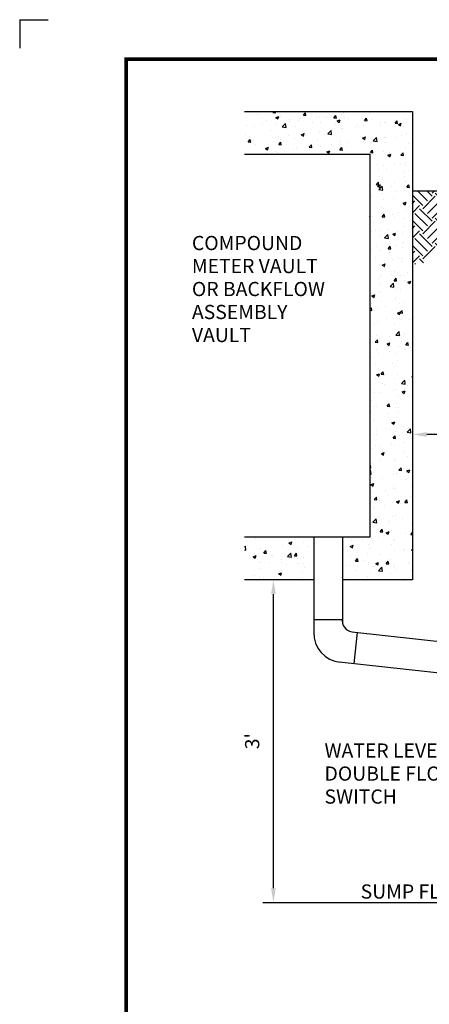
# Model space of a CAD drawing. Extents: x 0 to 8.5, y 0 to 11.
# Drawn here: x 0 to 2.9, y 4.1 to 11 of the extents above; entities that cross this region are included whole.
import ezdxf

# ---------------------------------------------------------------- set-up
doc = ezdxf.new("R2010")
doc.units = 0
doc.header["$MEASUREMENT"] = 0
doc.layers.get('0').update_dxf_attribs({"linetype": 'CONTINUOUS'})
for name, color, linetype in [('GMDEDG-L', 2, 'CONTINUOUS'), ('GMDTLS-H', 2, 'CONTINUOUS'), ('GMDTLS-L', 3, 'CONTINUOUS'), ('GMDTLS-T', 3, 'CONTINUOUS')]:
    doc.layers.add(name, color=color, linetype=linetype)
doc.styles.get("Standard").update_dxf_attribs({"font": 'ROMANS.shx'})

# ---------------------------------------------------------------- blocks, each defined once
blk = doc.blocks.new('*X4')
at = {"color": 0}
for p, q in [((1.9727, 9.4253), (1.9783, 9.4319)), ((1.9906, 9.4237), (1.9891, 9.4319)), ((1.844, 9.427), (1.844, 9.427)), ((1.8674, 9.4092), (1.8674, 9.4092)), ((1.9307, 9.3689), (1.9307, 9.3689)), ((1.9727, 9.4253), (1.9906, 9.4237)), ((1.9943, 9.3902), (2.0153, 9.3983)), ((1.9943, 9.3902), (2.0092, 9.3801)), ((2.0092, 9.3801), (2.0153, 9.3983)), ((2.0276, 9.4024), (2.0276, 9.4024)), ((2.0892, 9.374), (2.0892, 9.374)), ((2.1502, 9.3707), (2.1502, 9.3707)), ((2.1643, 9.3839), (2.1643, 9.3839)), ((2.1877, 9.3956), (2.1877, 9.3956)), ((2.1879, 9.4065), (2.2024, 9.4237)), ((2.1879, 9.4065), (2.2058, 9.4049)), ((2.2058, 9.4049), (2.2024, 9.4237)), ((2.2779, 9.3988), (2.2779, 9.3988)), ((2.3018, 9.3899), (2.3018, 9.3899)), ((2.3478, 9.3889), (2.3478, 9.3889)), ((2.4031, 9.3876), (2.4175, 9.4049)), ((2.4031, 9.3876), (2.421, 9.3861)), ((2.421, 9.3861), (2.4175, 9.4049)), ((2.4255, 9.3662), (2.4465, 9.3742)), ((2.4255, 9.3662), (2.4404, 9.3561)), ((2.4404, 9.3561), (2.4465, 9.3742)), ((2.4576, 9.4124), (2.4576, 9.4124)), ((2.4674, 9.4238), (2.4674, 9.4238)), ((2.4809, 9.3884), (2.4809, 9.3884)), ((2.508, 9.3821), (2.508, 9.3821)), ((2.6182, 9.3688), (2.6327, 9.386)), ((2.6182, 9.3688), (2.6362, 9.3672)), ((2.6362, 9.3672), (2.6327, 9.386)), ((2.6559, 9.4184), (2.6559, 9.4184)), ((2.6681, 9.3753), (2.6681, 9.3753)), ((2.8283, 9.3686), (2.8283, 9.3686)), ((2.8334, 9.35), (2.8479, 9.3672)), ((2.8418, 9.3651), (2.8418, 9.3651)), ((2.8514, 9.3484), (2.8479, 9.3672)), ((2.9027, 9.3826), (2.9027, 9.3826)), ((2.9153, 9.3754), (2.9153, 9.3754)), ((2.9554, 9.3801), (2.9554, 9.3801)), ((1.7861, 9.3341), (1.7861, 9.3341)), ((1.8404, 9.3271), (1.8404, 9.3271)), ((1.8998, 9.3491), (1.8998, 9.3491)), ((1.956, 9.2983), (1.956, 9.2983)), ((1.9962, 9.3496), (1.9962, 9.3496)), ((2.0395, 9.3248), (2.0629, 9.3491)), ((2.0395, 9.3248), (2.0662, 9.3206)), ((2.0662, 9.3206), (2.0629, 9.3491)), ((2.0908, 9.3621), (2.0908, 9.3621)), ((2.131, 9.3283), (2.131, 9.3283)), ((2.251, 9.3553), (2.251, 9.3553)), ((2.3059, 9.3583), (2.3059, 9.3583)), ((2.3597, 9.2751), (2.3831, 9.2995)), ((2.3864, 9.271), (2.3831, 9.2995)), ((2.3885, 9.3055), (2.3885, 9.3055)), ((2.4111, 9.3486), (2.4111, 9.3486)), ((2.4539, 9.3125), (2.4539, 9.3125)), ((2.4636, 9.3153), (2.4636, 9.3153)), ((2.5528, 9.3225), (2.5528, 9.3225)), ((2.5712, 9.3418), (2.5712, 9.3418)), ((2.5772, 9.3303), (2.5772, 9.3303)), ((2.608, 9.3337), (2.608, 9.3337)), ((2.7277, 9.3525), (2.7277, 9.3525)), ((2.7314, 9.335), (2.7314, 9.335)), ((2.7595, 9.3529), (2.7595, 9.3529)), ((2.7667, 9.3553), (2.7667, 9.3553)), ((2.8334, 9.35), (2.8514, 9.3484)), ((2.8566, 9.3422), (2.8776, 9.3502)), ((2.8566, 9.3422), (2.8715, 9.3321)), ((2.8715, 9.3321), (2.8776, 9.3502)), ((2.8915, 9.3283), (2.8915, 9.3283)), ((1.7811, 9.2683), (1.7811, 9.2683)), ((1.7992, 9.2185), (1.8136, 9.2357)), ((1.8077, 9.2567), (1.8077, 9.2567)), ((1.8171, 9.2169), (1.8136, 9.2357)), ((1.8208, 9.2307), (1.8208, 9.2307)), ((1.8367, 9.2272), (1.8367, 9.2272)), ((1.9679, 9.2499), (1.9679, 9.2499)), ((1.9926, 9.2497), (1.9926, 9.2497)), ((2.0103, 9.2557), (2.0103, 9.2557)), ((2.0279, 9.2324), (2.0279, 9.2324)), ((2.0854, 9.2656), (2.0854, 9.2656)), ((2.128, 9.2431), (2.128, 9.2431)), ((2.1466, 9.2708), (2.1466, 9.2708)), ((2.1734, 9.2694), (2.1944, 9.2775)), ((2.1734, 9.2694), (2.1883, 9.2594)), ((2.1883, 9.2594), (2.1944, 9.2775)), ((2.199, 9.2805), (2.199, 9.2805)), ((2.2029, 9.2624), (2.2029, 9.2624)), ((2.2882, 9.2364), (2.2882, 9.2364)), ((2.2981, 9.29), (2.2981, 9.29)), ((2.3597, 9.2751), (2.3864, 9.271)), ((2.3778, 9.2925), (2.3778, 9.2925)), ((2.4483, 9.2296), (2.4483, 9.2296)), ((2.6043, 9.2338), (2.6043, 9.2338)), ((2.6045, 9.2454), (2.6255, 9.2535)), ((2.6045, 9.2454), (2.6195, 9.2353)), ((2.6195, 9.2353), (2.6255, 9.2535)), ((2.6799, 9.2255), (2.7032, 9.2498)), ((2.6799, 9.2255), (2.7065, 9.2213)), ((2.6877, 9.2369), (2.6877, 9.2369)), ((2.7065, 9.2213), (2.7032, 9.2498)), ((2.7559, 9.253), (2.7559, 9.253)), ((2.7629, 9.2468), (2.7629, 9.2468)), ((2.8423, 9.2476), (2.8423, 9.2476)), ((2.8765, 9.2618), (2.8765, 9.2618)), ((2.9117, 9.2755), (2.9117, 9.2755)), ((1.7992, 9.2185), (1.8171, 9.2169)), ((1.853, 9.2024), (1.853, 9.2024)), ((1.9213, 9.1727), (1.9423, 9.1807)), ((1.9213, 9.1727), (1.9363, 9.1626)), ((1.9363, 9.1626), (1.9423, 9.1807)), ((2.0143, 9.1996), (2.0288, 9.2169)), ((2.0143, 9.1996), (2.0323, 9.1981)), ((2.0323, 9.1981), (2.0288, 9.2169)), ((2.1201, 9.1622), (2.1201, 9.1622)), ((2.1429, 9.171), (2.1429, 9.171)), ((2.2295, 9.1808), (2.244, 9.198)), ((2.2295, 9.1808), (2.2474, 9.1792)), ((2.2474, 9.1792), (2.244, 9.198)), ((2.2945, 9.1902), (2.2945, 9.1902)), ((2.3096, 9.1871), (2.3096, 9.1871)), ((2.3174, 9.1575), (2.3174, 9.1575)), ((2.3525, 9.1486), (2.3735, 9.1567)), ((2.3674, 9.1386), (2.3735, 9.1567)), ((2.3847, 9.197), (2.3847, 9.197)), ((2.4447, 9.162), (2.4592, 9.1792)), ((2.4447, 9.162), (2.4626, 9.1604)), ((2.4503, 9.2127), (2.4503, 9.2127)), ((2.4626, 9.1604), (2.4592, 9.1792)), ((2.4924, 9.1875), (2.4924, 9.1875)), ((2.4983, 9.212), (2.4983, 9.212)), ((2.6085, 9.2228), (2.6085, 9.2228)), ((2.6599, 9.1432), (2.6743, 9.1604)), ((2.6674, 9.2175), (2.6674, 9.2175)), ((2.6778, 9.1416), (2.6743, 9.1604)), ((2.7686, 9.2161), (2.7686, 9.2161)), ((2.908, 9.1756), (2.908, 9.1756)), ((2.9287, 9.2093), (2.9287, 9.2093)), ((1.9314, 9.1373), (1.9314, 9.1373)), ((1.9889, 9.1498), (1.9889, 9.1498)), ((2.0065, 9.1472), (2.0065, 9.1472)), ((2.3525, 9.1486), (2.3674, 9.1386)), ((2.6007, 9.1339), (2.6007, 9.1339)), ((2.6599, 9.1432), (2.6778, 9.1416)), ((2.6839, 9.1285), (2.6839, 9.1285)), ((2.7522, 9.1531), (2.7522, 9.1531)), ((2.7836, 9.1246), (2.8046, 9.1327)), ((2.7836, 9.1246), (2.7985, 9.1145)), ((2.7976, 9.1434), (2.7976, 9.1434)), ((2.7985, 9.1145), (2.8046, 9.1327)), ((2.875, 9.1243), (2.8895, 9.1416)), ((2.875, 9.1243), (2.893, 9.1228)), ((2.893, 9.1228), (2.8895, 9.1416)), ((2.7102, 9.0628), (2.7102, 9.0628)), ((2.7186, 9.0251), (2.7186, 9.0251)), ((2.7486, 9.0533), (2.7486, 9.0533)), ((2.7734, 9.0225), (2.7734, 9.0225)), ((2.8299, 9.0686), (2.8299, 9.0686)), ((2.8703, 9.056), (2.8703, 9.056)), ((2.9044, 9.0757), (2.9044, 9.0757)), ((2.9081, 9.0501), (2.9081, 9.0501)), ((2.7269, 8.9727), (2.7269, 8.9727)), ((2.7449, 8.9534), (2.7449, 8.9534)), ((2.9007, 8.9759), (2.9007, 8.9759)), ((2.9018, 9.0027), (2.9018, 9.0027)), ((2.9336, 9.0157), (2.9336, 9.0157)), ((2.7015, 8.9175), (2.716, 8.9347)), ((2.7015, 8.9175), (2.7194, 8.9159)), ((2.7106, 8.9071), (2.7316, 8.9151)), ((2.7106, 8.9071), (2.7255, 8.897)), ((2.7194, 8.9159), (2.716, 8.9347)), ((2.7196, 8.8836), (2.743, 8.9079)), ((2.7196, 8.8836), (2.7463, 8.8794)), ((2.7255, 8.897), (2.7316, 8.9151)), ((2.7463, 8.8794), (2.743, 8.9079)), ((2.8106, 8.9035), (2.8106, 8.9035)), ((2.8292, 8.9317), (2.8292, 8.9317)), ((2.9043, 8.9416), (2.9043, 8.9416)), ((2.9167, 8.8987), (2.9311, 8.9159)), ((2.9167, 8.8987), (2.9346, 8.8971)), ((2.9346, 8.8971), (2.9311, 8.9159)), ((2.6665, 8.8376), (2.6665, 8.8376)), ((2.7413, 8.8535), (2.7413, 8.8535)), ((2.7503, 8.8134), (2.7503, 8.8134)), ((2.8254, 8.8233), (2.8254, 8.8233)), ((2.8414, 8.8677), (2.8414, 8.8677)), ((2.8971, 8.876), (2.8971, 8.876)), ((2.939, 8.8383), (2.939, 8.8383)), ((2.7376, 8.7537), (2.7376, 8.7537)), ((2.7522, 8.7502), (2.7522, 8.7502)), ((2.8897, 8.7863), (2.9107, 8.7943)), ((2.8897, 8.7863), (2.9046, 8.7762)), ((2.8934, 8.7761), (2.8934, 8.7761)), ((2.9046, 8.7762), (2.9107, 8.7943)), ((2.9124, 8.7434), (2.9124, 8.7434)), ((2.6562, 8.6966), (2.6586, 8.6976)), ((2.6562, 8.6902), (2.6586, 8.6976)), ((2.6713, 8.6951), (2.6713, 8.6951)), ((2.7431, 8.6918), (2.7576, 8.7091)), ((2.7431, 8.6918), (2.7611, 8.6903)), ((2.7464, 8.705), (2.7464, 8.705)), ((2.7611, 8.6903), (2.7576, 8.7091)), ((2.8155, 8.7099), (2.8155, 8.7099)), ((2.829, 8.6887), (2.829, 8.6887)), ((2.8601, 8.7199), (2.8601, 8.7199)), ((2.8898, 8.6763), (2.8898, 8.6763)), ((2.734, 8.6538), (2.734, 8.6538)), ((2.7811, 8.6016), (2.7811, 8.6016)), ((2.9009, 8.6228), (2.9009, 8.6228)), ((2.6675, 8.5867), (2.6675, 8.5867)), ((2.6925, 8.5977), (2.6925, 8.5977)), ((2.726, 8.5928), (2.726, 8.5928)), ((2.7303, 8.5539), (2.7303, 8.5539)), ((2.7594, 8.5417), (2.7828, 8.566)), ((2.7594, 8.5417), (2.7861, 8.5375)), ((2.7861, 8.5375), (2.7828, 8.566)), ((2.8167, 8.5687), (2.8377, 8.5768)), ((2.8167, 8.5687), (2.8316, 8.5587)), ((2.8316, 8.5587), (2.8377, 8.5768)), ((2.8527, 8.5909), (2.8527, 8.5909)), ((2.8861, 8.5764), (2.8861, 8.5764)), ((2.7022, 8.4833), (2.7022, 8.4833)), ((2.7847, 8.4662), (2.7992, 8.4834)), ((2.7847, 8.4662), (2.8027, 8.4646)), ((2.8027, 8.4646), (2.7992, 8.4834)), ((2.8405, 8.4878), (2.8405, 8.4878)), ((2.8825, 8.4765), (2.8825, 8.4765)), ((2.8917, 8.5082), (2.8917, 8.5082)), ((2.6656, 8.4577), (2.6656, 8.4577)), ((2.6974, 8.4041), (2.6974, 8.4041)), ((2.7267, 8.454), (2.7267, 8.454)), ((2.7943, 8.4376), (2.7943, 8.4376)), ((2.8575, 8.3973), (2.8575, 8.3973)), ((2.8879, 8.3998), (2.8879, 8.3998)), ((2.9544, 8.4309), (2.9544, 8.4309)), ((2.723, 8.3542), (2.723, 8.3542)), ((2.7437, 8.3512), (2.7647, 8.3593)), ((2.7437, 8.3512), (2.7586, 8.3411)), ((2.7586, 8.3411), (2.7647, 8.3593)), ((2.8128, 8.3899), (2.8128, 8.3899)), ((2.8788, 8.3767), (2.8788, 8.3767)), ((2.7194, 8.2543), (2.7194, 8.2543)), ((2.7338, 8.2716), (2.7338, 8.2716)), ((2.7346, 8.2852), (2.7346, 8.2852)), ((2.8089, 8.2815), (2.8089, 8.2815)), ((2.8264, 8.2405), (2.8408, 8.2578)), ((2.8282, 8.3088), (2.8282, 8.3088)), ((2.8443, 8.239), (2.8408, 8.2578)), ((2.8752, 8.2768), (2.8752, 8.2768)), ((2.8947, 8.2784), (2.8947, 8.2784)), ((2.9226, 8.2964), (2.9226, 8.2964)), ((2.7251, 8.2129), (2.7251, 8.2129)), ((2.7992, 8.1998), (2.8226, 8.2241)), ((2.7992, 8.1998), (2.8259, 8.1957)), ((2.8259, 8.1957), (2.8226, 8.2241)), ((2.8264, 8.2405), (2.8443, 8.239)), ((2.9, 8.2429), (2.9, 8.2429)), ((2.9228, 8.2304), (2.9438, 8.2385)), ((2.9228, 8.2304), (2.9377, 8.2203)), ((2.9377, 8.2203), (2.9438, 8.2385)), ((2.6707, 8.1336), (2.6917, 8.1417)), ((2.6707, 8.1336), (2.6856, 8.1236)), ((2.6762, 8.1319), (2.6762, 8.1319)), ((2.6856, 8.1236), (2.6917, 8.1417)), ((2.7157, 8.1544), (2.7157, 8.1544)), ((2.73, 8.1632), (2.73, 8.1632)), ((2.8363, 8.1251), (2.8363, 8.1251)), ((2.8436, 8.1781), (2.8436, 8.1781)), ((2.8715, 8.1769), (2.8715, 8.1769)), ((2.6562, 8.0377), (2.6673, 8.0509)), ((2.6647, 8.0779), (2.6647, 8.0779)), ((2.6708, 8.0321), (2.6673, 8.0509)), ((2.7121, 8.0546), (2.7121, 8.0546)), ((2.7394, 8.0916), (2.7394, 8.0916)), ((2.7647, 8.0598), (2.7647, 8.0598)), ((2.8397, 8.1079), (2.8397, 8.1079)), ((2.8679, 8.0771), (2.8679, 8.0771)), ((2.8996, 8.0848), (2.8996, 8.0848)), ((2.9542, 8.0847), (2.9542, 8.0847)), ((2.6562, 8.0334), (2.6708, 8.0321)), ((2.8498, 8.0129), (2.8708, 8.0209)), ((2.8498, 8.0129), (2.8647, 8.0028)), ((2.8643, 7.9772), (2.8643, 7.9772)), ((2.8647, 8.0028), (2.8708, 8.0209)), ((2.868, 8.0149), (2.8825, 8.0321)), ((2.868, 8.0149), (2.8859, 8.0133)), ((2.8859, 8.0133), (2.8825, 8.0321)), ((2.9504, 7.9763), (2.9504, 7.9763)), ((2.6858, 7.9415), (2.6858, 7.9415)), ((2.7084, 7.9547), (2.7084, 7.9547)), ((2.7766, 7.9726), (2.7766, 7.9726)), ((2.8273, 7.9289), (2.8273, 7.9289)), ((2.8753, 7.9664), (2.8753, 7.9664)), ((2.9368, 7.9658), (2.9368, 7.9658)), ((2.7048, 7.8548), (2.7048, 7.8548)), ((2.7963, 7.8481), (2.7963, 7.8481)), ((2.839, 7.8579), (2.8623, 7.8823)), ((2.839, 7.8579), (2.8656, 7.8538)), ((2.8606, 7.8773), (2.8606, 7.8773)), ((2.8656, 7.8538), (2.8623, 7.8823)), ((2.8714, 7.858), (2.8714, 7.858)), ((2.8992, 7.863), (2.8992, 7.863)), ((2.6944, 7.808), (2.7089, 7.8253)), ((2.6944, 7.808), (2.7124, 7.8065)), ((2.7124, 7.8065), (2.7089, 7.8253)), ((2.7182, 7.8193), (2.7182, 7.8193)), ((2.7242, 7.833), (2.7242, 7.833)), ((2.7768, 7.7953), (2.7978, 7.8034)), ((2.7768, 7.7953), (2.7917, 7.7852)), ((2.7815, 7.779), (2.7815, 7.779)), ((2.7917, 7.7852), (2.7978, 7.8034)), ((2.857, 7.7775), (2.857, 7.7775)), ((2.8783, 7.8125), (2.8783, 7.8125)), ((2.9096, 7.7892), (2.9241, 7.8064)), ((2.9096, 7.7892), (2.9276, 7.7876)), ((2.9276, 7.7876), (2.9241, 7.8064)), ((2.9416, 7.7722), (2.9416, 7.7722)), ((2.7011, 7.755), (2.7011, 7.755)), ((2.7174, 7.7298), (2.7174, 7.7298)), ((2.7925, 7.7397), (2.7925, 7.7397)), ((2.8388, 7.728), (2.8388, 7.728)), ((2.9061, 7.7546), (2.9061, 7.7546)), ((2.6585, 7.6668), (2.6585, 7.6668)), ((2.6638, 7.698), (2.6638, 7.698)), ((2.6975, 7.6551), (2.6975, 7.6551)), ((2.8187, 7.66), (2.8187, 7.66)), ((2.8272, 7.6363), (2.8272, 7.6363)), ((2.8533, 7.6776), (2.8533, 7.6776)), ((2.9559, 7.6745), (2.9562, 7.6746)), ((2.9559, 7.6745), (2.9562, 7.6743)), ((2.7038, 7.5778), (2.7248, 7.5858)), ((2.7038, 7.5778), (2.7187, 7.5677)), ((2.7136, 7.6213), (2.7136, 7.6213)), ((2.7187, 7.5677), (2.7248, 7.5858)), ((2.7361, 7.5824), (2.7505, 7.5996)), ((2.7361, 7.5824), (2.754, 7.5808)), ((2.754, 7.5808), (2.7505, 7.5996)), ((2.8497, 7.5777), (2.8497, 7.5777)), ((2.9512, 7.5636), (2.9562, 7.5694)), ((2.9512, 7.5636), (2.9562, 7.5631)), ((2.6938, 7.5552), (2.6938, 7.5552)), ((2.7483, 7.518), (2.7483, 7.518)), ((2.7602, 7.5067), (2.7602, 7.5067)), ((2.8264, 7.549), (2.8264, 7.549)), ((2.8787, 7.516), (2.9021, 7.5404)), ((2.8787, 7.516), (2.9054, 7.5119)), ((2.9054, 7.5119), (2.9021, 7.5404)), ((2.9204, 7.5), (2.9204, 7.5)), ((2.9378, 7.5429), (2.9378, 7.5429)), ((2.6633, 7.4732), (2.6633, 7.4732)), ((2.6902, 7.4554), (2.6902, 7.4554)), ((2.7233, 7.4531), (2.7233, 7.4531)), ((2.8235, 7.4664), (2.8235, 7.4664)), ((2.846, 7.4779), (2.846, 7.4779)), ((2.8588, 7.4246), (2.8588, 7.4246)), ((2.8829, 7.457), (2.9039, 7.465)), ((2.8829, 7.457), (2.8978, 7.4469)), ((2.8978, 7.4469), (2.9039, 7.465)), ((2.8983, 7.4831), (2.8983, 7.4831)), ((2.9339, 7.4345), (2.9339, 7.4345)), ((2.6694, 7.3996), (2.6694, 7.3996)), ((2.6865, 7.3555), (2.6865, 7.3555)), ((2.7006, 7.3542), (2.7006, 7.3542)), ((2.7777, 7.3567), (2.7922, 7.374)), ((2.7777, 7.3567), (2.7956, 7.3552)), ((2.7956, 7.3552), (2.7922, 7.374)), ((2.8424, 7.378), (2.8424, 7.378)), ((2.6629, 7.3181), (2.6629, 7.3181)), ((2.7799, 7.3063), (2.7799, 7.3063)), ((2.8379, 7.3481), (2.8379, 7.3481)), ((2.855, 7.3161), (2.855, 7.3161)), ((2.8607, 7.3475), (2.8607, 7.3475)), ((2.6829, 7.2556), (2.6829, 7.2556)), ((2.8099, 7.2394), (2.8309, 7.2475)), ((2.8099, 7.2394), (2.8248, 7.2294)), ((2.8248, 7.2294), (2.8309, 7.2475)), ((2.8387, 7.2781), (2.8387, 7.2781)), ((2.8897, 7.2128), (2.8897, 7.2128)), ((2.6793, 7.1558), (2.6793, 7.1558)), ((2.701, 7.1879), (2.701, 7.1879)), ((2.7054, 7.1607), (2.7054, 7.1607)), ((2.7761, 7.1978), (2.7761, 7.1978)), ((2.8023, 7.1942), (2.8023, 7.1942)), ((2.8193, 7.1311), (2.8338, 7.1483)), ((2.8255, 7.1691), (2.8255, 7.1691)), ((2.8373, 7.1295), (2.8338, 7.1483)), ((2.8351, 7.1783), (2.8351, 7.1783)), ((2.8655, 7.1539), (2.8655, 7.1539)), ((2.9185, 7.1741), (2.9419, 7.1985)), ((2.9185, 7.1741), (2.9452, 7.17)), ((2.9452, 7.17), (2.9419, 7.1985)), ((2.6972, 7.0795), (2.6972, 7.0795)), ((2.8108, 7.0945), (2.8108, 7.0945)), ((2.8193, 7.1311), (2.8373, 7.1295)), ((2.8314, 7.0784), (2.8314, 7.0784)), ((2.8974, 7.1032), (2.8974, 7.1032)), ((2.6756, 7.0559), (2.6756, 7.0559)), ((2.7224, 7.0732), (2.7224, 7.0732)), ((2.7369, 7.0219), (2.7579, 7.03)), ((2.7369, 7.0219), (2.7518, 7.0118)), ((2.7426, 7.0417), (2.7426, 7.0417)), ((2.7518, 7.0118), (2.7579, 7.03)), ((2.9027, 7.0349), (2.9027, 7.0349)), ((2.6562, 6.9366), (2.6602, 6.9415)), ((2.6637, 6.9227), (2.6602, 6.9415)), ((2.6621, 6.9382), (2.6621, 6.9382)), ((2.672, 6.956), (2.672, 6.956)), ((2.7319, 6.9761), (2.7319, 6.9761)), ((2.8278, 6.9785), (2.8278, 6.9785)), ((2.837, 6.9682), (2.837, 6.9682)), ((2.9213, 7.0011), (2.9213, 7.0011)), ((2.6562, 6.9233), (2.6637, 6.9227)), ((2.6562, 6.9007), (2.6615, 6.9062)), ((2.6562, 6.8791), (2.6648, 6.8777)), ((2.6648, 6.8777), (2.6615, 6.9062)), ((2.6842, 6.8884), (2.6842, 6.8884)), ((2.8241, 6.8786), (2.8241, 6.8786)), ((2.8424, 6.8828), (2.8424, 6.8828)), ((2.8443, 6.8816), (2.8443, 6.8816)), ((2.8609, 6.9054), (2.8754, 6.9226)), ((2.8609, 6.9054), (2.8789, 6.9038)), ((2.8789, 6.9038), (2.8754, 6.9226)), ((2.9159, 6.9011), (2.9369, 6.9092)), ((2.9159, 6.9011), (2.9309, 6.891)), ((2.9175, 6.8926), (2.9175, 6.8926)), ((2.9309, 6.891), (2.9369, 6.9092)), ((2.6639, 6.8043), (2.6849, 6.8124)), ((2.6639, 6.8043), (2.6788, 6.7943)), ((2.6683, 6.8562), (2.6683, 6.8562)), ((2.6788, 6.7943), (2.6849, 6.8124)), ((2.7474, 6.8481), (2.7474, 6.8481)), ((2.9076, 6.8413), (2.9076, 6.8413)), ((2.6647, 6.7563), (2.6647, 6.7563)), ((2.7635, 6.7644), (2.7635, 6.7644)), ((2.7846, 6.7291), (2.7846, 6.7291)), ((2.8205, 6.7788), (2.8205, 6.7788)), ((2.8246, 6.7892), (2.8246, 6.7892)), ((2.8386, 6.7743), (2.8386, 6.7743)), ((2.9522, 6.7893), (2.9522, 6.7893)), ((2.6874, 6.6986), (2.7019, 6.7158)), ((2.6874, 6.6986), (2.7053, 6.697)), ((2.7053, 6.697), (2.7019, 6.7158)), ((2.7216, 6.6933), (2.7216, 6.6933)), ((2.8168, 6.6789), (2.8168, 6.6789)), ((2.8429, 6.6836), (2.864, 6.6916)), ((2.8429, 6.6836), (2.8579, 6.6735)), ((2.8579, 6.6735), (2.864, 6.6916)), ((2.8733, 6.671), (2.8733, 6.671)), ((2.8965, 6.7234), (2.8965, 6.7234)), ((2.9026, 6.6797), (2.917, 6.697)), ((2.9026, 6.6797), (2.9205, 6.6782)), ((2.9205, 6.6782), (2.917, 6.697)), ((2.9448, 6.7224), (2.9448, 6.7224)), ((2.661, 6.6564), (2.661, 6.6564)), ((2.6846, 6.6461), (2.6846, 6.6461)), ((2.7597, 6.656), (2.7597, 6.656)), ((2.6574, 6.5566), (2.6574, 6.5566)), ((2.6612, 6.5583), (2.6612, 6.5583)), ((2.6779, 6.54), (2.7012, 6.5643)), ((2.6779, 6.54), (2.7046, 6.5359)), ((2.6808, 6.5377), (2.6808, 6.5377)), ((2.7046, 6.5359), (2.7012, 6.5643)), ((2.7262, 6.5758), (2.7262, 6.5758)), ((2.7895, 6.5355), (2.7895, 6.5355)), ((2.7944, 6.5526), (2.7944, 6.5526)), ((2.8132, 6.579), (2.8132, 6.579)), ((2.8361, 6.5883), (2.8361, 6.5883)), ((2.8864, 6.5691), (2.8864, 6.5691)), ((2.9496, 6.5288), (2.9496, 6.5288)), ((2.729, 6.4729), (2.7435, 6.4902)), ((2.729, 6.4729), (2.747, 6.4713)), ((2.747, 6.4713), (2.7435, 6.4902)), ((2.77, 6.466), (2.791, 6.4741)), ((2.77, 6.466), (2.7849, 6.4559)), ((2.7849, 6.456), (2.791, 6.4741)), ((2.8095, 6.4792), (2.8095, 6.4792)), ((2.9049, 6.4593), (2.9049, 6.4593)), ((2.9442, 6.4541), (2.9562, 6.4683)), ((2.9442, 6.4541), (2.9562, 6.453)), ((2.5064, 6.4301), (2.5064, 6.4301)), ((2.5267, 6.4095), (2.5267, 6.4095)), ((2.6018, 6.4193), (2.6018, 6.4193)), ((2.6665, 6.4233), (2.6665, 6.4233)), ((2.7155, 6.4343), (2.7155, 6.4343)), ((2.8237, 6.4093), (2.8237, 6.4093)), ((2.8267, 6.4166), (2.8267, 6.4166)), ((2.4738, 6.3493), (2.4738, 6.3493)), ((2.4985, 6.3376), (2.4985, 6.3376)), ((2.5179, 6.3693), (2.5389, 6.3773)), ((2.5179, 6.3693), (2.5328, 6.3592)), ((2.5328, 6.3592), (2.5389, 6.3773)), ((2.6365, 6.316), (2.6365, 6.316)), ((2.6488, 6.3793), (2.6488, 6.3793)), ((2.6501, 6.3568), (2.6501, 6.3568)), ((2.7207, 6.3134), (2.7207, 6.3134)), ((2.8059, 6.3793), (2.8059, 6.3793)), ((2.826, 6.3409), (2.826, 6.3409)), ((2.8956, 6.3435), (2.8956, 6.3435)), ((2.9011, 6.3508), (2.9011, 6.3508)), ((2.949, 6.3452), (2.9562, 6.348)), ((2.949, 6.3452), (2.9562, 6.3404)), ((2.5229, 6.301), (2.5229, 6.301)), ((2.5457, 6.2834), (2.5457, 6.2834)), ((2.5555, 6.2661), (2.5699, 6.2833)), ((2.5555, 6.2661), (2.5734, 6.2645)), ((2.5734, 6.2645), (2.5699, 6.2833)), ((2.6081, 6.27), (2.6081, 6.27)), ((2.6464, 6.2569), (2.6464, 6.2569)), ((2.697, 6.2485), (2.718, 6.2565)), ((2.697, 6.2485), (2.7119, 6.2384)), ((2.7119, 6.2384), (2.718, 6.2565)), ((2.7683, 6.2633), (2.7683, 6.2633)), ((2.7706, 6.2473), (2.7851, 6.2645)), ((2.7706, 6.2473), (2.7886, 6.2457)), ((2.7886, 6.2457), (2.7851, 6.2645)), ((2.8022, 6.2794), (2.8022, 6.2794)), ((2.9284, 6.2565), (2.9284, 6.2565)), ((2.9358, 6.2474), (2.9358, 6.2474)), ((2.4949, 6.2377), (2.4949, 6.2377)), ((2.5112, 6.2365), (2.5112, 6.2365)), ((2.5576, 6.1977), (2.5576, 6.1977)), ((2.6603, 6.1784), (2.6603, 6.1784)), ((2.6714, 6.2297), (2.6714, 6.2297)), ((2.7177, 6.1981), (2.741, 6.2225)), ((2.7177, 6.1981), (2.7443, 6.194)), ((2.7443, 6.194), (2.741, 6.2225)), ((2.7471, 6.2226), (2.7471, 6.2226)), ((2.7986, 6.1796), (2.7986, 6.1796)), ((2.8222, 6.2325), (2.8222, 6.2325)), ((2.8315, 6.223), (2.8315, 6.223)), ((2.8352, 6.2085), (2.8352, 6.2085)), ((2.9526, 6.2007), (2.9526, 6.2007)), ((2.4624, 6.1584), (2.4659, 6.1598)), ((2.4624, 6.1495), (2.4659, 6.1598)), ((2.4853, 6.1484), (2.4853, 6.1484)), ((2.4912, 6.1379), (2.4912, 6.1379)), ((2.6428, 6.1571), (2.6428, 6.1571)), ((2.8911, 6.1335), (2.897, 6.1357)), ((2.8963, 6.1335), (2.897, 6.1357))]:
    blk.add_line(p, q, dxfattribs=at)
blk = doc.blocks.new('*X3')
at = {"color": 0}
for p, q in [((1.7864, 6.4082), (1.7864, 6.4082)), ((1.8493, 6.4282), (1.8493, 6.4282)), ((2.0867, 6.3933), (2.1078, 6.4013)), ((2.0867, 6.3933), (2.1017, 6.3832)), ((2.1017, 6.3832), (2.1078, 6.4013)), ((2.1923, 6.3939), (2.1923, 6.3939)), ((1.7744, 6.3651), (1.7805, 6.3714)), ((1.7744, 6.3444), (1.7838, 6.3429)), ((1.7838, 6.3429), (1.7805, 6.3714)), ((1.8455, 6.3198), (1.8455, 6.3198)), ((1.8868, 6.3535), (1.8868, 6.3535)), ((1.9099, 6.3226), (1.9244, 6.3398)), ((1.9099, 6.3226), (1.9279, 6.321)), ((1.9279, 6.321), (1.9244, 6.3398)), ((1.9591, 6.3347), (1.9591, 6.3347)), ((2.0408, 6.3747), (2.0408, 6.3747)), ((2.0773, 6.2974), (2.1007, 6.3218)), ((2.104, 6.2933), (2.1007, 6.3218)), ((2.1251, 6.3037), (2.1396, 6.321)), ((2.143, 6.3022), (2.1396, 6.321)), ((2.1486, 6.3597), (2.1486, 6.3597)), ((2.2237, 6.3696), (2.2237, 6.3696)), ((1.8074, 6.3039), (1.8074, 6.3039)), ((1.8347, 6.2965), (1.8557, 6.3046)), ((1.8347, 6.2965), (1.8496, 6.2865)), ((1.8496, 6.2865), (1.8557, 6.3046)), ((1.8706, 6.2636), (1.8706, 6.2636)), ((1.8831, 6.2537), (1.8831, 6.2537)), ((1.949, 6.2592), (1.949, 6.2592)), ((1.9675, 6.2971), (1.9675, 6.2971)), ((2.0308, 6.2568), (2.0308, 6.2568)), ((2.0372, 6.2748), (2.0372, 6.2748)), ((2.0773, 6.2974), (2.104, 6.2933)), ((2.1239, 6.2892), (2.1239, 6.2892)), ((2.1251, 6.3037), (2.143, 6.3022)), ((2.1277, 6.2903), (2.1277, 6.2903)), ((2.1447, 6.2512), (2.1447, 6.2512)), ((2.1887, 6.294), (2.1887, 6.294)), ((2.1909, 6.25), (2.1909, 6.25)), ((2.2584, 6.2662), (2.2584, 6.2662)), ((1.8802, 6.2164), (1.8802, 6.2164)), ((2.0137, 6.1757), (2.0348, 6.1838)), ((2.0137, 6.1757), (2.0287, 6.1657)), ((2.0208, 6.1933), (2.0208, 6.1933)), ((2.0287, 6.1657), (2.0348, 6.1838)), ((2.0335, 6.1749), (2.0335, 6.1749)), ((2.0696, 6.2413), (2.0696, 6.2413)), ((2.185, 6.1941), (2.185, 6.1941)), ((2.1958, 6.2233), (2.1958, 6.2233)), ((1.8459, 6.1633), (1.8459, 6.1633)), ((1.8795, 6.1538), (1.8795, 6.1538)), ((1.9078, 6.1446), (1.9078, 6.1446)), ((2.068, 6.1378), (2.068, 6.1378)), ((2.1794, 6.1479), (2.1794, 6.1479))]:
    blk.add_line(p, q, dxfattribs=at)
blk = doc.blocks.new('*X8')
at = {"color": 0}
for p, q in [((2.8712, 9.7237), (2.8006, 9.7942)), ((2.9043, 9.7568), (2.8669, 9.7942)), ((2.9043, 9.7789), (2.9196, 9.7942)), ((3.0148, 9.6905), (2.9264, 9.7789)), ((3.0479, 9.7237), (2.9774, 9.7942)), ((3.0811, 9.7568), (3.0437, 9.7942)), ((3.0811, 9.7789), (3.0964, 9.7942)), ((3.1916, 9.6905), (3.1032, 9.7789)), ((3.2247, 9.7237), (3.1541, 9.7942)), ((3.2579, 9.7568), (3.2204, 9.7942)), ((3.2579, 9.7789), (3.2732, 9.7942)), ((3.3479, 9.7109), (3.28, 9.7789)), ((3.3558, 9.7693), (3.3309, 9.7942)), ((2.838, 9.6905), (2.7656, 9.763)), ((2.7656, 9.7065), (2.7828, 9.7237)), ((2.838, 9.6684), (2.9264, 9.7568)), ((2.8712, 9.6353), (2.9595, 9.7237)), ((3.0148, 9.6684), (3.1032, 9.7568)), ((3.0479, 9.6353), (3.1363, 9.7237)), ((3.1916, 9.6684), (3.28, 9.7568)), ((3.2247, 9.6353), (3.3131, 9.7237)), ((2.7656, 9.6402), (2.8159, 9.6905)), ((2.9043, 9.58), (2.8159, 9.6684)), ((2.9043, 9.6021), (2.9927, 9.6905)), ((3.0784, 9.5827), (2.9927, 9.6684)), ((3.0811, 9.6021), (3.1695, 9.6905)), ((3.2285, 9.6094), (3.1695, 9.6684)), ((3.3044, 9.6486), (3.345, 9.6893)), ((2.838, 9.5137), (2.7656, 9.5862)), ((2.8712, 9.5469), (2.7828, 9.6353)), ((2.838, 9.4916), (2.9264, 9.58)), ((3.0008, 9.5277), (2.9264, 9.6021)), ((3.0222, 9.5726), (2.9595, 9.6353)), ((3.1159, 9.5894), (3.1032, 9.6021)), ((3.1722, 9.5994), (3.1363, 9.6353)), ((2.7656, 9.5297), (2.7828, 9.5469)), ((2.7656, 9.4634), (2.8159, 9.5137)), ((2.8712, 9.4585), (2.9595, 9.5469)), ((2.9043, 9.4254), (2.9927, 9.5137)), ((2.8712, 9.3701), (2.7828, 9.4585)), ((2.9043, 9.4033), (2.8159, 9.4916)), ((2.9975, 9.4206), (2.9595, 9.4585)), ((2.9995, 9.4848), (2.9927, 9.4916)), ((2.838, 9.337), (2.7656, 9.4094)), ((2.7656, 9.3529), (2.7828, 9.3701)), ((2.838, 9.3149), (2.9264, 9.4033)), ((2.9709, 9.3809), (2.9264, 9.4254)), ((2.7656, 9.2866), (2.8159, 9.337)), ((2.8437, 9.287), (2.8159, 9.3149)), ((2.7862, 9.2783), (2.7828, 9.2817))]:
    blk.add_line(p, q, dxfattribs=at)

msp = doc.modelspace()

# ---------------------------------------------------------------- linework, layer by layer
at = {"layer": 'GMDEDG-L'}
for q in [(0.2, 11), (0, 10.8)]:
    msp.add_line((0, 11), q, dxfattribs=at)
at = {"layer": 'GMDTLS-L'}
for p, q in [((2.7656, 9.7942), (6.7104, 9.7942)), ((2.0719, 7.3542), (2.0719, 6.9243)), ((2.2719, 7.3542), (2.2719, 6.7565)), ((2.0719, 6.9243), (2.0719, 6.6692)), ((2.2719, 6.7729), (2.0719, 6.7729)), ((2.3376, 6.6881), (4.7654, 6.425)), ((2.3555, 6.4645), (2.3793, 6.6836)), ((2.2484, 6.4761), (4.7654, 6.2033))]:
    msp.add_line(p, q, dxfattribs=at)
at = {"layer": 'GMDTLS-L', "linetype": 'Continuous'}
msp.add_line((1.7863, 4.8819), (1.7863, 6.9542), dxfattribs=at)
at = {"layer": 'GMDTLS-L', "const_width": 0.0249}
msp.add_lwpolyline([(0.75, 10.7216), (0.75, 0.25), (8.2297, 0.25), (8.2297, 10.7216)], close=True, dxfattribs=at)
at = {"layer": 'GMDTLS-L'}
for points in [[(1.5839, 10.3526), (2.7656, 10.3526), (2.7656, 7.0542), (2.2719, 7.0542)], [(1.5839, 10.0526), (2.4656, 10.0526), (2.4656, 7.3542), (1.5839, 7.3542)], [(2.0719, 7.0542), (1.5839, 7.0542)]]:
    msp.add_lwpolyline(points, dxfattribs=at)
for centre, radius, start, end in [((2.3523, 6.7681), 0.0813, 171.82009, 259.53274), ((2.2748, 6.6775), 0.2031, 177.66302, 265.09245)]:
    msp.add_arc(centre, radius, start, end, dxfattribs=at)
at = {"layer": 'GMDTLS-L', "linetype": 'Continuous'}
for points in [[(1.7697, 6.9542), (1.803, 6.9542), (1.7863, 7.0542)], [(1.7697, 4.8819), (1.803, 4.8819), (1.7863, 4.7819)]]:
    msp.add_solid(points, dxfattribs=at)
at = {"layer": 'GMDTLS-T', "linetype": 'Continuous'}
msp.add_line((4.5235, 8.0783), (2.8656, 8.0783), dxfattribs=at)
at = {"layer": 'GMDTLS-T'}
msp.add_line((1.7115, 4.7819), (4.2993, 4.7819), dxfattribs=at)
at = {"layer": 'GMDTLS-T', "linetype": 'Continuous'}
msp.add_solid([(2.8656, 8.095), (2.8656, 8.0616), (2.7656, 8.0783)], dxfattribs=at)

# ---------------------------------------------------------------- block references
at = {"layer": 'GMDTLS-H'}
for name, p in [('*X4', (-0.1906, 0.9207)), ('*X8', (0, 0)), ('*X3', (-0.1906, 0.9207))]:
    msp.add_blockref(name, p, dxfattribs=at)

# ---------------------------------------------------------------- texts
at = {"layer": 'GMDTLS-L', "insert": (1.6368, 5.9181), "char_height": 0.1, "attachment_point": 5, "rotation": 90}
msp.add_mtext("\\A1;3'", dxfattribs=at)
at = {"layer": 'GMDTLS-T'}
for s, p in [('COMPOUND', (1.2126, 9.3769)), ('METER VAULT', (1.2126, 9.215)), ('OR BACKFLOW', (1.2126, 9.0531)), ('ASSEMBLY', (1.2126, 8.8912)), ('VAULT', (1.2126, 8.7293)), ('WATER LEVELS', (2.1463, 5.8019)), ('DOUBLE FLOAT', (2.1463, 5.64)), ('SWITCH', (2.1463, 5.478)), ('SUMP FLOOR', (2.4004, 4.8093))]:
    msp.add_text(s, height=0.1, dxfattribs=at).set_placement(p)

doc.saveas('drawing.dxf')
